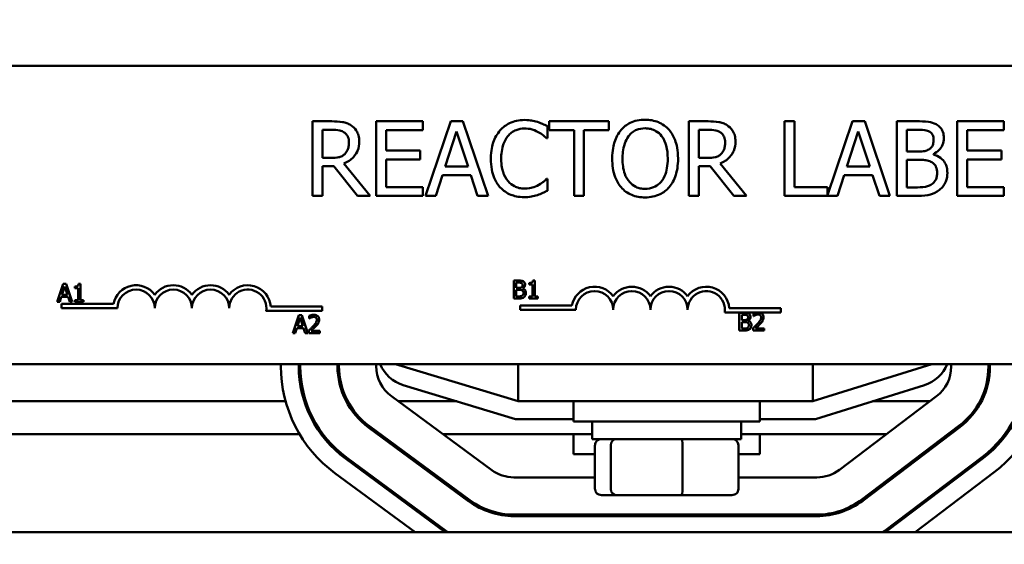
# Model space of a CAD drawing. Units: inches. Extents: x 2.2 to 96.8, y 1.1 to 75.4.
# Drawn here: x 42.1 to 44.2, y 46.5 to 47.6 of the extents above; entities that cross this region are included whole.
import ezdxf

# ---------------------------------------------------------------- set-up
doc = ezdxf.new("R2010")
doc.units = ezdxf.units.IN
doc.header["$LTSCALE"] = 4.5
doc.header["$MEASUREMENT"] = 0
doc.layers.add('Symbol (ANSI)', color=7, linetype='Continuous', lineweight=25)
doc.layers.add('Visible (ANSI)', color=7, linetype='Continuous', lineweight=50)
doc.styles.add('Note Text (ANSI)', font='tahoma.ttf')
doc.dimstyles.new('Default (ANSI)$7', dxfattribs={"dimscale": 4.5, "dimtxt": 0.12, "dimasz": 0.098425, "dimexe": 0.125, "dimexo": 0.0625, "dimgap": 0.031496, "dimtad": 0, "dimtih": 1, "dimtoh": 1, "dimrnd": 1e-08, "dimzin": 0, "dimdsep": 46, "dimtxsty": 'Note Text (ANSI)', "dimcen": 0.09, "dimdle": 0.393701, "dimclrd": 256, "dimclre": 256, "dimclrt": 256, "dimadec": 0, "dimazin": 1, "dimtfac": 1, "dimtofl": 0, "dimtmove": 0, "dimatfit": 3, "dimfxl": 1, "dimtolj": 1, "dimtzin": 4, "dimlwd": -1, "dimlwe": -1, "dimarcsym": 0})

msp = doc.modelspace()

# ---------------------------------------------------------------- linework, layer by layer
at = {"layer": 'Visible (ANSI)'}
for p, q in [((41.9611, 47.4998), (45.0597, 47.4998)), ((42.7275, 47.3804), (42.686, 47.3804)), ((42.686, 47.3804), (42.686, 47.2197)), ((42.9237, 47.3804), (42.8232, 47.3804)), ((42.8232, 47.3804), (42.8232, 47.2197)), ((42.9237, 47.3614), (42.9237, 47.3804)), ((42.984, 47.3804), (42.9299, 47.2197)), ((43.0103, 47.3804), (42.984, 47.3804)), ((43.0645, 47.2197), (43.0103, 47.3804)), ((43.3253, 47.3804), (43.1961, 47.3804)), ((43.1961, 47.3804), (43.1961, 47.3614)), ((43.3253, 47.3614), (43.3253, 47.3804)), ((43.5394, 47.3804), (43.498, 47.3804)), ((43.498, 47.3804), (43.498, 47.2197)), ((43.7255, 47.3804), (43.7041, 47.3804)), ((43.7041, 47.3804), (43.7041, 47.2197)), ((43.7255, 47.2387), (43.7255, 47.3804)), ((43.8509, 47.3804), (43.7972, 47.2212)), ((43.8772, 47.3804), (43.8509, 47.3804)), ((43.9314, 47.2197), (43.8772, 47.3804)), ((43.9892, 47.3804), (43.9466, 47.3804)), ((43.9466, 47.3804), (43.9466, 47.2197)), ((44.1774, 47.3804), (44.0769, 47.3804)), ((44.0769, 47.3804), (44.0769, 47.2197)), ((44.1774, 47.3614), (44.1774, 47.3804)), ((42.7074, 47.3015), (42.7074, 47.3619)), ((42.7074, 47.3619), (42.7286, 47.3619)), ((42.8445, 47.3174), (42.8445, 47.3614)), ((42.8445, 47.3614), (42.9237, 47.3614)), ((42.9719, 47.2829), (42.9967, 47.3585)), ((42.9967, 47.3585), (43.0215, 47.2829)), ((43.1925, 47.3439), (43.1925, 47.3697)), ((43.1961, 47.3614), (43.25, 47.3614)), ((43.25, 47.3614), (43.25, 47.2197)), ((43.2713, 47.2197), (43.2713, 47.3614)), ((43.2713, 47.3614), (43.3253, 47.3614)), ((43.5193, 47.3619), (43.5405, 47.3619)), ((43.5193, 47.3015), (43.5193, 47.3619)), ((43.8388, 47.2829), (43.8635, 47.3585)), ((43.8635, 47.3585), (43.8884, 47.2829)), ((43.968, 47.3152), (43.968, 47.3622)), ((43.968, 47.3622), (43.9884, 47.3622)), ((44.0982, 47.3174), (44.0982, 47.3614)), ((44.0982, 47.3614), (44.1774, 47.3614)), ((43.1909, 47.3439), (43.1925, 47.3439)), ((42.9184, 47.3174), (42.8445, 47.3174)), ((42.9184, 47.2984), (42.9184, 47.3174)), ((43.9922, 47.3152), (43.968, 47.3152)), ((44.1721, 47.3174), (44.0982, 47.3174)), ((44.1721, 47.2984), (44.1721, 47.3174)), ((42.7262, 47.3015), (42.7074, 47.3015)), ((42.8445, 47.2387), (42.8445, 47.2984)), ((42.8445, 47.2984), (42.9184, 47.2984)), ((43.5381, 47.3015), (43.5193, 47.3015)), ((43.968, 47.2379), (43.968, 47.2973)), ((43.968, 47.2973), (43.9922, 47.2973)), ((44.0255, 47.309), (44.0255, 47.3098)), ((44.0982, 47.2984), (44.1721, 47.2984)), ((44.0982, 47.2387), (44.0982, 47.2984)), ((42.7074, 47.2197), (42.7074, 47.2836)), ((42.7074, 47.2836), (42.7319, 47.2836)), ((42.7319, 47.2836), (42.7827, 47.2197)), ((42.8104, 47.2197), (42.7533, 47.2896)), ((43.0215, 47.2829), (42.9719, 47.2829)), ((43.5193, 47.2197), (43.5193, 47.2836)), ((43.5193, 47.2836), (43.5438, 47.2836)), ((43.5438, 47.2836), (43.5946, 47.2197)), ((43.6223, 47.2197), (43.5652, 47.2896)), ((43.8884, 47.2829), (43.8388, 47.2829)), ((42.9515, 47.2197), (42.9661, 47.2646)), ((42.9661, 47.2646), (43.0274, 47.2646)), ((43.0274, 47.2646), (43.042, 47.2197)), ((43.1925, 47.2562), (43.191, 47.2562)), ((43.1925, 47.2306), (43.1925, 47.2562)), ((43.8183, 47.2197), (43.8329, 47.2646)), ((43.8329, 47.2646), (43.8943, 47.2646)), ((43.8943, 47.2646), (43.9089, 47.2197)), ((42.9237, 47.2387), (42.8445, 47.2387)), ((42.9237, 47.2197), (42.9237, 47.2387)), ((43.7972, 47.2387), (43.7255, 47.2387)), ((43.7972, 47.2212), (43.7972, 47.2387)), ((43.9853, 47.2379), (43.968, 47.2379)), ((44.1774, 47.2387), (44.0982, 47.2387)), ((44.1774, 47.2197), (44.1774, 47.2387)), ((42.686, 47.2197), (42.7074, 47.2197)), ((42.7827, 47.2197), (42.8104, 47.2197)), ((42.8232, 47.2197), (42.9237, 47.2197)), ((42.9299, 47.2197), (42.9515, 47.2197)), ((43.042, 47.2197), (43.0645, 47.2197)), ((43.25, 47.2197), (43.2713, 47.2197)), ((43.498, 47.2197), (43.5193, 47.2197)), ((43.5946, 47.2197), (43.6223, 47.2197)), ((43.7041, 47.2197), (43.8183, 47.2197)), ((43.9089, 47.2197), (43.9314, 47.2197)), ((43.9466, 47.2197), (43.9927, 47.2197)), ((44.0769, 47.2197), (44.1774, 47.2197)), ((42.148, 47.0296), (42.135, 46.991)), ((42.1451, 47.0062), (42.1511, 47.0243)), ((42.1544, 47.0296), (42.148, 47.0296)), ((42.1511, 47.0243), (42.157, 47.0062)), ((42.1674, 46.991), (42.1544, 47.0296)), ((42.1729, 47.0243), (42.1729, 47.0208)), ((42.1729, 47.0208), (42.18, 47.0208)), ((42.18, 47.0208), (42.18, 46.9949)), ((42.1849, 47.0297), (42.1809, 47.0297)), ((42.1849, 46.9949), (42.1849, 47.0297)), ((43.1201, 47.037), (43.1201, 46.9984)), ((43.1303, 47.037), (43.1201, 47.037)), ((43.1252, 47.0213), (43.1252, 47.0326)), ((43.1252, 47.0326), (43.1301, 47.0326)), ((43.131, 47.0213), (43.1252, 47.0213)), ((43.139, 47.0198), (43.139, 47.02)), ((43.1533, 47.0317), (43.1533, 47.0282)), ((43.1533, 47.0282), (43.1603, 47.0282)), ((43.1603, 47.0282), (43.1603, 47.0023)), ((43.1653, 47.0371), (43.1613, 47.0371)), ((43.1653, 47.0023), (43.1653, 47.0371)), ((42.1402, 46.991), (42.1437, 47.0018)), ((42.1437, 47.0018), (42.1584, 47.0018)), ((42.157, 47.0062), (42.1451, 47.0062)), ((42.1584, 47.0018), (42.1619, 46.991)), ((43.1201, 46.9984), (43.1312, 46.9984)), ((43.1252, 47.0028), (43.1252, 47.017)), ((43.1252, 47.017), (43.131, 47.017)), ((43.1294, 47.0028), (43.1252, 47.0028)), ((43.1603, 47.0023), (43.1533, 47.0023)), ((43.1533, 47.0023), (43.1533, 46.9984)), ((43.1533, 46.9984), (43.1721, 46.9984)), ((43.1721, 47.0023), (43.1653, 47.0023)), ((43.1721, 46.9984), (43.1721, 47.0023)), ((42.135, 46.991), (42.1402, 46.991)), ((42.1444, 46.9774), (42.1444, 46.9869)), ((42.1444, 46.9869), (42.2564, 46.9869)), ((42.2649, 46.9774), (42.1444, 46.9774)), ((42.1619, 46.991), (42.1674, 46.991)), ((42.1729, 46.9949), (42.1729, 46.991)), ((42.18, 46.9949), (42.1729, 46.9949)), ((42.1729, 46.991), (42.1918, 46.991)), ((42.1918, 46.9949), (42.1849, 46.9949)), ((42.1918, 46.991), (42.1918, 46.9949)), ((42.5957, 46.9808), (42.7069, 46.9808)), ((42.7069, 46.9808), (42.7069, 46.9714)), ((43.1336, 46.9741), (43.1336, 46.9835)), ((43.1336, 46.9835), (43.2456, 46.9835)), ((43.5849, 46.9774), (43.6961, 46.9774)), ((43.6961, 46.9774), (43.6961, 46.968)), ((42.7069, 46.9714), (42.5859, 46.9714)), ((42.656, 46.9624), (42.643, 46.9238)), ((42.6531, 46.939), (42.6591, 46.9571)), ((42.6624, 46.9624), (42.656, 46.9624)), ((42.6591, 46.9571), (42.665, 46.939)), ((42.6754, 46.9238), (42.6624, 46.9624)), ((42.6787, 46.9609), (42.6787, 46.9554)), ((42.6787, 46.9554), (42.679, 46.9554)), ((43.2542, 46.9741), (43.1336, 46.9741)), ((43.6438, 46.968), (43.5751, 46.968)), ((43.6066, 46.9675), (43.6066, 46.929)), ((43.6169, 46.9675), (43.6066, 46.9675)), ((43.6118, 46.9519), (43.6118, 46.9632)), ((43.6118, 46.9632), (43.6167, 46.9632)), ((43.6376, 46.966), (43.6376, 46.9605)), ((43.6376, 46.9605), (43.6379, 46.9605)), ((43.651, 46.968), (43.6438, 46.968)), ((43.6961, 46.968), (43.651, 46.968)), ((42.6482, 46.9238), (42.6517, 46.9346)), ((42.6517, 46.9346), (42.6664, 46.9346)), ((42.665, 46.939), (42.6531, 46.939)), ((42.6664, 46.9346), (42.6699, 46.9238)), ((43.6176, 46.9519), (43.6118, 46.9519)), ((43.6118, 46.9334), (43.6118, 46.9476)), ((43.6118, 46.9476), (43.6176, 46.9476)), ((43.6159, 46.9334), (43.6118, 46.9334)), ((43.6256, 46.9504), (43.6256, 46.9506)), ((43.6368, 46.9344), (43.6368, 46.929)), ((43.6606, 46.9334), (43.6416, 46.9334)), ((43.6606, 46.929), (43.6606, 46.9334)), ((42.643, 46.9238), (42.6482, 46.9238)), ((42.6699, 46.9238), (42.6754, 46.9238)), ((42.6779, 46.9293), (42.6779, 46.9238)), ((42.6779, 46.9238), (42.7017, 46.9238)), ((42.7017, 46.9283), (42.6828, 46.9283)), ((42.7017, 46.9238), (42.7017, 46.9283)), ((43.6066, 46.929), (43.6177, 46.929)), ((43.6368, 46.929), (43.6606, 46.929)), ((45.0597, 46.8569), (41.9611, 46.8569)), ((42.6175, 46.8524), (42.6175, 46.8569)), ((42.6561, 46.8569), (42.6561, 46.8524)), ((42.6593, 46.8524), (42.6593, 46.8569)), ((42.7397, 46.8569), (42.7397, 46.8524)), ((42.7429, 46.8524), (42.7429, 46.8569)), ((42.8232, 46.8569), (42.8232, 46.8524)), ((42.865, 46.8569), (43.1298, 46.7766)), ((43.1298, 46.8569), (43.1298, 46.7766)), ((43.765, 46.7766), (44.0222, 46.8569)), ((43.765, 46.8569), (43.765, 46.7766)), ((44.0639, 46.8516), (44.0639, 46.8569)), ((44.1443, 46.8569), (44.1443, 46.8516)), ((44.1475, 46.8516), (44.1475, 46.8569)), ((43.1241, 46.738), (42.8812, 46.8117)), ((44.0066, 46.8116), (43.7709, 46.738)), ((42.856, 46.7876), (43.0727, 46.6282)), ((43.8226, 46.6289), (44.0321, 46.7876)), ((42.6277, 46.7766), (41.9518, 46.7766)), ((42.6714, 46.7766), (42.668, 46.7766)), ((42.7619, 46.7766), (42.7582, 46.7766)), ((42.997, 46.7766), (42.871, 46.7766)), ((43.1298, 46.7766), (43.765, 46.7766)), ((43.2491, 46.7766), (43.2491, 46.7332)), ((43.6509, 46.7766), (43.6509, 46.7332)), ((44.0175, 46.7766), (43.8943, 46.7766)), ((44.1293, 46.7766), (44.1257, 46.7766)), ((42.8065, 46.7203), (43.0232, 46.5609)), ((43.0251, 46.5635), (42.8084, 46.7229)), ((43.2491, 46.738), (43.1241, 46.738)), ((43.6509, 46.7332), (43.2491, 46.7332)), ((43.2893, 46.6952), (43.2893, 46.7332)), ((43.6107, 46.6952), (43.6107, 46.7332)), ((43.7709, 46.738), (43.6509, 46.738)), ((44.0806, 46.7235), (43.8711, 46.5649)), ((43.873, 46.5623), (44.0825, 46.721)), ((42.6579, 46.7058), (41.9219, 46.7058)), ((42.7081, 46.7058), (42.7041, 46.7058)), ((42.8315, 46.7058), (42.8261, 46.7058)), ((43.2893, 46.7058), (42.9672, 46.7058)), ((43.2491, 46.7058), (43.2491, 46.6624)), ((43.9242, 46.7058), (43.6107, 46.7058)), ((43.6509, 46.7058), (43.6509, 46.6624)), ((44.0626, 46.7058), (44.0573, 46.7058)), ((43.2893, 46.6952), (43.6107, 46.6952)), ((43.2952, 46.5872), (43.2952, 46.6824)), ((43.3296, 46.5872), (43.3296, 46.6824)), ((43.4844, 46.5872), (43.4844, 46.6824)), ((43.6048, 46.5872), (43.6048, 46.6824)), ((43.2952, 46.6624), (43.2491, 46.6624)), ((43.6509, 46.6624), (43.6048, 46.6624)), ((44.1311, 46.6569), (43.9216, 46.4982)), ((42.757, 46.653), (42.9722, 46.4947)), ((42.9756, 46.4962), (42.7589, 46.6556)), ((43.9235, 46.4957), (44.133, 46.6543)), ((42.9071, 46.4947), (42.7341, 46.6219)), ((44.1563, 46.6236), (43.986, 46.4947)), ((43.1203, 46.6126), (43.2952, 46.6126)), ((43.6048, 46.6126), (43.7741, 46.6126)), ((43.3094, 46.5744), (43.3406, 46.5744)), ((43.3406, 46.5744), (43.4812, 46.5744)), ((43.4812, 46.5744), (43.5907, 46.5744)), ((43.7741, 46.5323), (43.1203, 46.5323)), ((43.1203, 46.5291), (43.7741, 46.5291)), ((43.2952, 46.5291), (43.2952, 46.5323)), ((43.3296, 46.5291), (43.3296, 46.5323)), ((43.4844, 46.5291), (43.4844, 46.5323)), ((43.6048, 46.5291), (43.6048, 46.5323)), ((46.3429, 46.4947), (40.5572, 46.4947))]:
    msp.add_line(p, q, dxfattribs=at)
for centre, radius, start, end in [((42.3051, 46.9774), 0.0496, 35.9425, 169.0242), ((42.3051, 46.9774), 0.0402, 0, 180), ((42.3854, 46.9774), 0.0496, 35.9425, 144.0575), ((42.3854, 46.9774), 0.0402, 0, 180), ((42.4658, 46.9774), 0.0496, 35.9425, 144.0575), ((42.4658, 46.9774), 0.0402, 0, 180), ((42.5461, 46.9774), 0.0496, 3.8949, 144.0575), ((42.5461, 46.9774), 0.0402, 351.2996, 180), ((43.2943, 46.9741), 0.0496, 35.9425, 169.0242), ((43.3747, 46.9741), 0.0496, 35.9425, 144.0575), ((43.455, 46.9741), 0.0496, 35.9425, 144.0575), ((43.5354, 46.9741), 0.0496, 3.8949, 144.0575), ((43.2943, 46.9741), 0.0402, 0, 180), ((43.3747, 46.9741), 0.0402, 0, 180), ((43.455, 46.9741), 0.0402, 0, 180), ((43.5354, 46.9741), 0.0402, 351.2996, 180), ((42.9036, 46.8524), 0.2861, 180, 233.6697), ((42.9036, 46.8524), 0.2475, 180, 233.6697), ((42.9036, 46.8524), 0.2443, 180, 233.6697), ((42.9036, 46.8524), 0.1639, 180, 233.6697), ((42.9036, 46.8524), 0.1607, 180, 233.6697), ((42.9036, 46.8524), 0.0804, 180, 233.6697), ((42.9036, 46.8855), 0.0771, 201.7642, 253.1195), ((43.9836, 46.8853), 0.0771, 287.354, 338.4326), ((43.9836, 46.8516), 0.0804, 307.1365, 0), ((43.9836, 46.8516), 0.1607, 307.1365, 0), ((43.9836, 46.8516), 0.1639, 307.1365, 0), ((43.9836, 46.8516), 0.2443, 307.1365, 0), ((43.9836, 46.8516), 0.2475, 307.1365, 0), ((43.9836, 46.8516), 0.2861, 307.1365, 0), ((43.1203, 46.693), 0.0804, 233.6697, 270), ((43.7741, 46.693), 0.0804, 270, 307.1365), ((43.1203, 46.693), 0.1639, 233.6697, 270), ((43.1203, 46.693), 0.1607, 233.6697, 270), ((43.7741, 46.693), 0.1607, 270, 307.1365), ((43.7741, 46.693), 0.1639, 270, 307.1365), ((43.1203, 46.693), 0.2443, 233.6697, 234.2763), ((43.7741, 46.693), 0.2443, 305.7237, 307.1365), ((43.7741, 46.693), 0.2475, 306.7457, 307.1365)]:
    msp.add_arc(centre, radius, start, end, dxfattribs=at)
for centre, major_axis, ratio, start_param, end_param in [((43.3094, 46.6824), (0.0141, 0), 0.90953, 1.570796, 3.141593), ((43.3406, 46.6824), (0, 0.0129), 0.855309, 0, 1.570796), ((43.4812, 46.6824), (0, 0.0129), 0.244161, 4.712389, 6.283185), ((43.5907, 46.6824), (-0.0141, 0), 0.90953, 3.141593, 4.712389), ((43.3094, 46.5872), (0.0141, 0), 0.90953, 3.141593, 4.712389), ((43.3406, 46.5872), (0, -0.0129), 0.855309, 4.712389, 6.283185), ((43.4812, 46.5872), (0, -0.0129), 0.244161, 0, 1.570796), ((43.5907, 46.5872), (-0.0141, 0), 0.90953, 1.570796, 3.141593)]:
    msp.add_ellipse(centre, major_axis=major_axis, ratio=ratio, start_param=start_param, end_param=end_param, dxfattribs=at)
for points, knots in [([(42.7684, 47.3719), (42.7656, 47.3737), (42.7627, 47.3752), (42.7567, 47.3776), (42.7537, 47.3784), (42.743, 47.3801), (42.7352, 47.3804), (42.7275, 47.3804)], [-0.1677598, -0.1677598, -0.1677598, -0.1677598, -0.1290227, -0.1290227, -0.0915306, -0.0915306, 0, 0, 0, 0]), ([(43.1429, 47.3833), (43.1373, 47.3833), (43.1316, 47.3828), (43.1209, 47.3805), (43.1159, 47.3788), (43.1033, 47.3728), (43.0965, 47.3676), (43.0907, 47.3611)], [-0.23334, -0.23334, -0.23334, -0.23334, -0.1660631, -0.1660631, -0.1028925, -0.1028925, 0, 0, 0, 0]), ([(43.1712, 47.3791), (43.1669, 47.3804), (43.1625, 47.3814), (43.1559, 47.3825), (43.1506, 47.3833), (43.1429, 47.3833)], [-0.270358, -0.270358, -0.270358, -0.270358, -0.0913811, -0.0913811, 0, 0, 0, 0]), ([(43.1925, 47.3697), (43.189, 47.3716), (43.1854, 47.3734), (43.1799, 47.3758), (43.1761, 47.3775), (43.1712, 47.3791)], [-0.1794687, -0.1794687, -0.1794687, -0.1794687, -0.0607087, -0.0607087, 0, 0, 0, 0]), ([(43.4034, 47.3838), (43.3976, 47.3838), (43.3919, 47.3833), (43.3809, 47.3809), (43.3758, 47.3792), (43.3636, 47.3732), (43.3571, 47.3682), (43.3517, 47.362)], [-0.2297757, -0.2297757, -0.2297757, -0.2297757, -0.161847, -0.161847, -0.0979811, -0.0979811, 0, 0, 0, 0]), ([(43.4552, 47.362), (43.4521, 47.3656), (43.4486, 47.3687), (43.4399, 47.3749), (43.4353, 47.3771), (43.4229, 47.3822), (43.4132, 47.3838), (43.4034, 47.3838)], [-0.1938257, -0.1938257, -0.1938257, -0.1938257, -0.1592284, -0.1592284, -0.1165822, -0.1165822, 0, 0, 0, 0]), ([(43.5803, 47.3719), (43.5775, 47.3737), (43.5746, 47.3752), (43.5686, 47.3776), (43.5656, 47.3784), (43.5549, 47.3801), (43.5471, 47.3804), (43.5394, 47.3804)], [-0.1677598, -0.1677598, -0.1677598, -0.1677598, -0.1290227, -0.1290227, -0.0915306, -0.0915306, 0, 0, 0, 0]), ([(44.0314, 47.3739), (44.0263, 47.3767), (44.0208, 47.3785), (44.0065, 47.3804), (43.9978, 47.3804), (43.9892, 47.3804)], [-0.1714445, -0.1714445, -0.1714445, -0.1714445, -0.101982, -0.101982, 0, 0, 0, 0]), ([(42.7286, 47.3619), (42.7322, 47.3619), (42.7389, 47.3618), (42.7479, 47.3597), (42.7512, 47.3584), (42.7542, 47.3564)], [-0.1096682, -0.1096682, -0.1096682, -0.1096682, -0.0421512, -0.0421512, 0, 0, 0, 0]), ([(42.7866, 47.3368), (42.7866, 47.3413), (42.7861, 47.3458), (42.7841, 47.3532), (42.7827, 47.3568), (42.7768, 47.3653), (42.773, 47.369), (42.7684, 47.3719)], [-0.2014197, -0.2014197, -0.2014197, -0.2014197, -0.1216699, -0.1216699, -0.0648422, -0.0648422, 0, 0, 0, 0]), ([(43.0907, 47.3611), (43.084, 47.3535), (43.0791, 47.3447), (43.0738, 47.3292), (43.0706, 47.3181), (43.0706, 47.2999)], [-0.5727352, -0.5727352, -0.5727352, -0.5727352, -0.2159414, -0.2159414, 0, 0, 0, 0]), ([(43.1072, 47.3485), (43.1097, 47.3513), (43.1124, 47.3539), (43.1183, 47.3583), (43.1215, 47.3601), (43.1306, 47.3639), (43.1366, 47.365), (43.1428, 47.365)], [-0.1607012, -0.1607012, -0.1607012, -0.1607012, -0.1167143, -0.1167143, -0.0736279, -0.0736279, 0, 0, 0, 0]), ([(43.1428, 47.365), (43.1483, 47.365), (43.1541, 47.3645), (43.162, 47.3621), (43.167, 47.3605), (43.1727, 47.3573)], [-0.2383759, -0.2383759, -0.2383759, -0.2383759, -0.0777001, -0.0777001, 0, 0, 0, 0]), ([(43.1727, 47.3573), (43.1765, 47.3553), (43.1803, 47.3529), (43.186, 47.3482), (43.1885, 47.3461), (43.1909, 47.3439)], [-0.08851483, -0.08851483, -0.08851483, -0.08851483, -0.03795404, -0.03795404, 0, 0, 0, 0]), ([(43.3517, 47.362), (43.3452, 47.3542), (43.3406, 47.3453), (43.3355, 47.3296), (43.3324, 47.3183), (43.3324, 47.3)], [-0.5669914, -0.5669914, -0.5669914, -0.5669914, -0.2162681, -0.2162681, 0, 0, 0, 0]), ([(43.3678, 47.3486), (43.3701, 47.3516), (43.3727, 47.3543), (43.379, 47.3593), (43.3822, 47.3609), (43.3907, 47.3644), (43.3971, 47.3653), (43.4035, 47.3653)], [-0.137988, -0.137988, -0.137988, -0.137988, -0.1090307, -0.1090307, -0.076096, -0.076096, 0, 0, 0, 0]), ([(43.4035, 47.3653), (43.4077, 47.3653), (43.4119, 47.3649), (43.4198, 47.3629), (43.4234, 47.3615), (43.4317, 47.3567), (43.4357, 47.353), (43.4391, 47.3486)], [-0.1623056, -0.1623056, -0.1623056, -0.1623056, -0.1125339, -0.1125339, -0.0659705, -0.0659705, 0, 0, 0, 0]), ([(43.4745, 47.3), (43.4745, 47.3182), (43.4714, 47.3308), (43.465, 47.3478), (43.4609, 47.3554), (43.4552, 47.362)], [-0.2156543, -0.2156543, -0.2156543, -0.2156543, -0.1027425, -0.1027425, 0, 0, 0, 0]), ([(43.5405, 47.3619), (43.5441, 47.3619), (43.5508, 47.3618), (43.5598, 47.3597), (43.5631, 47.3584), (43.5661, 47.3564)], [-0.1096682, -0.1096682, -0.1096682, -0.1096682, -0.0421512, -0.0421512, 0, 0, 0, 0]), ([(43.5985, 47.3368), (43.5985, 47.3413), (43.598, 47.3458), (43.596, 47.3532), (43.5946, 47.3568), (43.5888, 47.3653), (43.5849, 47.369), (43.5803, 47.3719)], [-0.2014197, -0.2014197, -0.2014197, -0.2014197, -0.1216699, -0.1216699, -0.0648422, -0.0648422, 0, 0, 0, 0]), ([(43.9884, 47.3622), (43.9946, 47.3622), (44.0008, 47.3622), (44.0107, 47.3609), (44.0143, 47.3598), (44.0176, 47.358)], [-0.1181889, -0.1181889, -0.1181889, -0.1181889, -0.0452274, -0.0452274, 0, 0, 0, 0]), ([(44.0176, 47.358), (44.0191, 47.3571), (44.0204, 47.3561), (44.0229, 47.3533), (44.0236, 47.3518), (44.0254, 47.3476), (44.0258, 47.3444), (44.0258, 47.3412)], [-0.06713504, -0.06713504, -0.06713504, -0.06713504, -0.05372874, -0.05372874, -0.0380452, -0.0380452, 0, 0, 0, 0]), ([(44.0481, 47.3442), (44.0481, 47.3487), (44.0475, 47.3532), (44.0444, 47.3621), (44.0423, 47.3649), (44.0384, 47.3695), (44.0351, 47.372), (44.0314, 47.3739)], [-0.09263001, -0.09263001, -0.09263001, -0.09263001, -0.07150701, -0.07150701, -0.04871217, -0.04871217, 0, 0, 0, 0]), ([(42.7533, 47.2896), (42.7572, 47.2911), (42.761, 47.2929), (42.768, 47.2974), (42.7711, 47.2999), (42.7793, 47.3086), (42.7819, 47.314), (42.7856, 47.3231), (42.7866, 47.3299), (42.7866, 47.3368)], [-0.1541803, -0.1541803, -0.1541803, -0.1541803, -0.1350939, -0.1350939, -0.1169397, -0.1169397, -0.0811847, -0.0811847, 0, 0, 0, 0]), ([(42.7542, 47.3564), (42.756, 47.3552), (42.7576, 47.3538), (42.7606, 47.3502), (42.7616, 47.3483), (42.7637, 47.343), (42.7643, 47.339), (42.7643, 47.3351)], [-0.08503315, -0.08503315, -0.08503315, -0.08503315, -0.06740103, -0.06740103, -0.04703786, -0.04703786, 0, 0, 0, 0]), ([(43.0929, 47.2999), (43.0929, 47.3095), (43.094, 47.3209), (43.1003, 47.3379), (43.1032, 47.3436), (43.1072, 47.3485)], [-0.2157825, -0.2157825, -0.2157825, -0.2157825, -0.0750046, -0.0750046, 0, 0, 0, 0]), ([(43.3547, 47.3), (43.3547, 47.3084), (43.3554, 47.3206), (43.3613, 47.3381), (43.3641, 47.3438), (43.3678, 47.3486)], [-0.2198636, -0.2198636, -0.2198636, -0.2198636, -0.0730182, -0.0730182, 0, 0, 0, 0]), ([(43.4391, 47.3486), (43.4448, 47.3413), (43.4475, 47.3329), (43.4513, 47.3192), (43.4522, 47.3095), (43.4522, 47.3)], [-0.1691984, -0.1691984, -0.1691984, -0.1691984, -0.111549, -0.111549, 0, 0, 0, 0]), ([(43.5652, 47.2896), (43.5691, 47.2911), (43.5729, 47.2929), (43.5799, 47.2974), (43.583, 47.2999), (43.5912, 47.3086), (43.5938, 47.314), (43.5975, 47.3231), (43.5985, 47.3299), (43.5985, 47.3368)], [-0.1541803, -0.1541803, -0.1541803, -0.1541803, -0.1350939, -0.1350939, -0.1169397, -0.1169397, -0.0811847, -0.0811847, 0, 0, 0, 0]), ([(43.5661, 47.3564), (43.5679, 47.3552), (43.5695, 47.3538), (43.5725, 47.3502), (43.5735, 47.3483), (43.5756, 47.343), (43.5762, 47.339), (43.5762, 47.3351)], [-0.08503315, -0.08503315, -0.08503315, -0.08503315, -0.06740103, -0.06740103, -0.04703786, -0.04703786, 0, 0, 0, 0]), ([(44.0258, 47.3412), (44.0258, 47.3379), (44.0255, 47.3344), (44.0239, 47.3283), (44.0229, 47.3265), (44.0206, 47.3233), (44.0188, 47.3218), (44.0168, 47.3205)], [-0.0672613, -0.0672613, -0.0672613, -0.0672613, -0.04649044, -0.04649044, -0.02829868, -0.02829868, 0, 0, 0, 0]), ([(44.0255, 47.3098), (44.0301, 47.312), (44.0343, 47.3149), (44.0403, 47.3212), (44.0432, 47.3249), (44.0472, 47.3345), (44.0481, 47.3393), (44.0481, 47.3442)], [-0.214654, -0.214654, -0.214654, -0.214654, -0.1227313, -0.1227313, -0.058466, -0.058466, 0, 0, 0, 0]), ([(42.7643, 47.3351), (42.7643, 47.3321), (42.7641, 47.329), (42.763, 47.3231), (42.7622, 47.3206), (42.7598, 47.3151), (42.7578, 47.3123), (42.7552, 47.3098)], [-0.09760014, -0.09760014, -0.09760014, -0.09760014, -0.07012214, -0.07012214, -0.04247941, -0.04247941, 0, 0, 0, 0]), ([(43.5762, 47.3351), (43.5762, 47.3321), (43.576, 47.329), (43.5749, 47.3231), (43.5741, 47.3206), (43.5717, 47.3151), (43.5697, 47.3123), (43.5671, 47.3098)], [-0.09760014, -0.09760014, -0.09760014, -0.09760014, -0.07012214, -0.07012214, -0.04247941, -0.04247941, 0, 0, 0, 0]), ([(44.0168, 47.3205), (44.0125, 47.3177), (44.0092, 47.3167), (44.0035, 47.3154), (43.9982, 47.3152), (43.9922, 47.3152)], [-0.1175554, -0.1175554, -0.1175554, -0.1175554, -0.0713546, -0.0713546, 0, 0, 0, 0]), ([(42.7552, 47.3098), (42.7535, 47.3081), (42.7516, 47.3067), (42.7465, 47.304), (42.7439, 47.3033), (42.7374, 47.3019), (42.7317, 47.3015), (42.7262, 47.3015)], [-0.08808645, -0.08808645, -0.08808645, -0.08808645, -0.07878701, -0.07878701, -0.06541676, -0.06541676, 0, 0, 0, 0]), ([(43.0706, 47.2999), (43.0706, 47.2826), (43.0735, 47.2693), (43.0811, 47.2509), (43.0853, 47.2439), (43.0908, 47.2379)], [-0.2355804, -0.2355804, -0.2355804, -0.2355804, -0.0970857, -0.0970857, 0, 0, 0, 0]), ([(43.1078, 47.2513), (43.1028, 47.2572), (43.0993, 47.2642), (43.0955, 47.2756), (43.0929, 47.2845), (43.0929, 47.2999)], [-0.5007176, -0.5007176, -0.5007176, -0.5007176, -0.1823961, -0.1823961, 0, 0, 0, 0]), ([(43.3324, 47.3), (43.3324, 47.2863), (43.3342, 47.2725), (43.342, 47.2519), (43.3461, 47.2445), (43.3516, 47.2382)], [-0.2619603, -0.2619603, -0.2619603, -0.2619603, -0.0995786, -0.0995786, 0, 0, 0, 0]), ([(43.4035, 47.2348), (43.4, 47.2348), (43.3965, 47.2351), (43.3898, 47.2365), (43.3866, 47.2375), (43.3785, 47.2414), (43.374, 47.2448), (43.365, 47.2547), (43.3618, 47.2609), (43.3559, 47.2774), (43.3547, 47.289), (43.3547, 47.3)], [-0.3323175, -0.3323175, -0.3323175, -0.3323175, -0.2970307, -0.2970307, -0.2638387, -0.2638387, -0.2069974, -0.2069974, -0.1305235, -0.1305235, 0, 0, 0, 0]), ([(43.4522, 47.3), (43.4522, 47.2931), (43.4518, 47.2861), (43.4495, 47.2735), (43.4479, 47.2677), (43.442, 47.2546), (43.4379, 47.2499), (43.431, 47.2432), (43.4266, 47.2402), (43.4159, 47.2358), (43.4097, 47.2348), (43.4035, 47.2348)], [-0.2634427, -0.2634427, -0.2634427, -0.2634427, -0.222649, -0.222649, -0.1878042, -0.1878042, -0.1377839, -0.1377839, -0.0737042, -0.0737042, 0, 0, 0, 0]), ([(43.4552, 47.2382), (43.4585, 47.2418), (43.4612, 47.2459), (43.466, 47.2548), (43.468, 47.2597), (43.4722, 47.273), (43.4745, 47.2845), (43.4745, 47.3)], [-0.3991838, -0.3991838, -0.3991838, -0.3991838, -0.295861, -0.295861, -0.1843802, -0.1843802, 0, 0, 0, 0]), ([(43.5671, 47.3098), (43.5654, 47.3081), (43.5636, 47.3067), (43.5585, 47.304), (43.5558, 47.3033), (43.5493, 47.3019), (43.5436, 47.3015), (43.5381, 47.3015)], [-0.08808645, -0.08808645, -0.08808645, -0.08808645, -0.07878701, -0.07878701, -0.06541676, -0.06541676, 0, 0, 0, 0]), ([(43.9922, 47.2973), (44.0026, 47.2973), (44.0072, 47.2968), (44.0131, 47.296), (44.0169, 47.2949), (44.0203, 47.2931)], [-0.07155285, -0.07155285, -0.07155285, -0.07155285, -0.04637894, -0.04637894, 0, 0, 0, 0]), ([(44.0556, 47.269), (44.0556, 47.273), (44.0552, 47.2769), (44.0535, 47.2843), (44.0522, 47.2877), (44.0482, 47.2946), (44.0451, 47.2984), (44.0363, 47.3052), (44.0311, 47.3075), (44.0255, 47.309)], [-0.2420841, -0.2420841, -0.2420841, -0.2420841, -0.18458, -0.18458, -0.1316331, -0.1316331, -0.0681717, -0.0681717, 0, 0, 0, 0]), ([(44.0203, 47.2931), (44.0228, 47.2918), (44.0252, 47.2902), (44.0294, 47.286), (44.0305, 47.2839), (44.0328, 47.2783), (44.0334, 47.2732), (44.0334, 47.2681)], [-0.09705092, -0.09705092, -0.09705092, -0.09705092, -0.08023623, -0.08023623, -0.06035565, -0.06035565, 0, 0, 0, 0]), ([(43.1428, 47.2353), (43.1391, 47.2353), (43.1355, 47.2357), (43.1277, 47.2375), (43.1242, 47.239), (43.1163, 47.243), (43.1117, 47.2468), (43.1078, 47.2513)], [-0.1349581, -0.1349581, -0.1349581, -0.1349581, -0.1056508, -0.1056508, -0.0713614, -0.0713614, 0, 0, 0, 0]), ([(43.191, 47.2562), (43.189, 47.2541), (43.1863, 47.2519), (43.1829, 47.2492), (43.1797, 47.2466), (43.1739, 47.2433)], [-0.2189742, -0.2189742, -0.2189742, -0.2189742, -0.0785707, -0.0785707, 0, 0, 0, 0]), ([(44.0334, 47.2681), (44.0334, 47.2652), (44.0331, 47.2623), (44.0318, 47.2567), (44.0308, 47.2546), (44.0276, 47.2496), (44.0249, 47.2469), (44.0218, 47.2447)], [-0.09609737, -0.09609737, -0.09609737, -0.09609737, -0.07032406, -0.07032406, -0.04489809, -0.04489809, 0, 0, 0, 0]), ([(44.039, 47.2327), (44.0419, 47.235), (44.0444, 47.2376), (44.0486, 47.2432), (44.0507, 47.2467), (44.0547, 47.2564), (44.0556, 47.2627), (44.0556, 47.269)], [-0.1800228, -0.1800228, -0.1800228, -0.1800228, -0.1248077, -0.1248077, -0.0752891, -0.0752891, 0, 0, 0, 0]), ([(43.0908, 47.2379), (43.094, 47.2345), (43.0975, 47.2314), (43.1052, 47.226), (43.1093, 47.2238), (43.1204, 47.2194), (43.1298, 47.2168), (43.1425, 47.2168)], [-0.3453931, -0.3453931, -0.3453931, -0.3453931, -0.2478358, -0.2478358, -0.150467, -0.150467, 0, 0, 0, 0]), ([(43.1739, 47.2433), (43.1695, 47.2408), (43.1647, 47.239), (43.1575, 47.2369), (43.1517, 47.2353), (43.1428, 47.2353)], [-0.3154135, -0.3154135, -0.3154135, -0.3154135, -0.1053581, -0.1053581, 0, 0, 0, 0]), ([(43.1712, 47.2215), (43.175, 47.2227), (43.179, 47.2241), (43.1858, 47.2275), (43.1892, 47.2291), (43.1925, 47.2306)], [-0.09074081, -0.09074081, -0.09074081, -0.09074081, -0.04384946, -0.04384946, 0, 0, 0, 0]), ([(43.3516, 47.2382), (43.3547, 47.2346), (43.3582, 47.2314), (43.3658, 47.2259), (43.3699, 47.2236), (43.3837, 47.2178), (43.3935, 47.2163), (43.4034, 47.2163)], [-0.2374481, -0.2374481, -0.2374481, -0.2374481, -0.1763109, -0.1763109, -0.117793, -0.117793, 0, 0, 0, 0]), ([(43.4034, 47.2163), (43.4091, 47.2163), (43.4148, 47.2168), (43.4257, 47.2191), (43.4309, 47.2209), (43.4433, 47.2269), (43.4497, 47.2319), (43.4552, 47.2382)], [-0.2310923, -0.2310923, -0.2310923, -0.2310923, -0.1627208, -0.1627208, -0.0988125, -0.0988125, 0, 0, 0, 0]), ([(44.0218, 47.2447), (44.0197, 47.2433), (44.0174, 47.2421), (44.0117, 47.24), (44.0088, 47.2394), (44.0011, 47.2382), (43.9929, 47.2379), (43.9853, 47.2379)], [-0.1236077, -0.1236077, -0.1236077, -0.1236077, -0.1097926, -0.1097926, -0.0901693, -0.0901693, 0, 0, 0, 0]), ([(43.9927, 47.2197), (44.0021, 47.2197), (44.0116, 47.2204), (44.0247, 47.2242), (44.0315, 47.2269), (44.039, 47.2327)], [-0.2818063, -0.2818063, -0.2818063, -0.2818063, -0.1121049, -0.1121049, 0, 0, 0, 0]), ([(43.1425, 47.2168), (43.1479, 47.2168), (43.1536, 47.2171), (43.1626, 47.2189), (43.1669, 47.2201), (43.1712, 47.2215)], [-0.1087261, -0.1087261, -0.1087261, -0.1087261, -0.0533013, -0.0533013, 0, 0, 0, 0]), ([(42.1809, 47.0297), (42.1809, 47.0292), (42.1808, 47.0286), (42.1805, 47.0277), (42.1804, 47.0273), (42.1799, 47.0265), (42.1796, 47.0261), (42.179, 47.0256), (42.1786, 47.0252), (42.1763, 47.0245), (42.1746, 47.0243), (42.1729, 47.0243)], [-0.1005438, -0.1005438, -0.1005438, -0.1005438, -0.0762723, -0.0762723, -0.0553229, -0.0553229, -0.032618, -0.032618, -0.0195337, -0.0195337, 0, 0, 0, 0]), ([(43.1301, 47.0326), (43.1316, 47.0326), (43.1331, 47.0326), (43.1355, 47.0323), (43.1363, 47.032), (43.1371, 47.0316)], [-0.02836535, -0.02836535, -0.02836535, -0.02836535, -0.01085458, -0.01085458, 0, 0, 0, 0]), ([(43.1404, 47.0354), (43.1387, 47.0364), (43.1372, 47.0366), (43.1348, 47.0369), (43.1324, 47.037), (43.1303, 47.037)], [-0.03480564, -0.03480564, -0.03480564, -0.03480564, -0.02475505, -0.02475505, 0, 0, 0, 0]), ([(43.1369, 47.0226), (43.1362, 47.0221), (43.1354, 47.0217), (43.1337, 47.0214), (43.1324, 47.0213), (43.131, 47.0213)], [-0.03264374, -0.03264374, -0.03264374, -0.03264374, -0.01655002, -0.01655002, 0, 0, 0, 0]), ([(43.1391, 47.0275), (43.1391, 47.0268), (43.139, 47.0259), (43.1386, 47.0245), (43.1384, 47.024), (43.1378, 47.0233), (43.1374, 47.0229), (43.1369, 47.0226)], [-0.01614271, -0.01614271, -0.01614271, -0.01614271, -0.01115771, -0.01115771, -0.00679168, -0.00679168, 0, 0, 0, 0]), ([(43.1371, 47.0316), (43.1375, 47.0314), (43.1378, 47.0311), (43.1384, 47.0305), (43.1386, 47.0301), (43.139, 47.0291), (43.1391, 47.0283), (43.1391, 47.0275)], [-0.01611241, -0.01611241, -0.01611241, -0.01611241, -0.0128949, -0.0128949, -0.00913085, -0.00913085, 0, 0, 0, 0]), ([(43.139, 47.02), (43.1401, 47.0205), (43.1411, 47.0212), (43.1426, 47.0227), (43.1433, 47.0236), (43.1442, 47.0259), (43.1444, 47.0271), (43.1444, 47.0283)], [-0.05151697, -0.05151697, -0.05151697, -0.05151697, -0.02945551, -0.02945551, -0.01403183, -0.01403183, 0, 0, 0, 0]), ([(43.1463, 47.0102), (43.1463, 47.0112), (43.1462, 47.0121), (43.1457, 47.0139), (43.1454, 47.0147), (43.1445, 47.0164), (43.1437, 47.0173), (43.1416, 47.0189), (43.1404, 47.0195), (43.139, 47.0198)], [-0.05810018, -0.05810018, -0.05810018, -0.05810018, -0.04429921, -0.04429921, -0.03159195, -0.03159195, -0.01636121, -0.01636121, 0, 0, 0, 0]), ([(43.1444, 47.0283), (43.1444, 47.0294), (43.1443, 47.0304), (43.1436, 47.0326), (43.143, 47.0332), (43.1421, 47.0344), (43.1413, 47.0349), (43.1404, 47.0354)], [-0.0222312, -0.0222312, -0.0222312, -0.0222312, -0.01716168, -0.01716168, -0.01169092, -0.01169092, 0, 0, 0, 0]), ([(43.1613, 47.0371), (43.1612, 47.0366), (43.1611, 47.036), (43.1609, 47.0351), (43.1607, 47.0347), (43.1603, 47.0338), (43.16, 47.0335), (43.1594, 47.033), (43.1589, 47.0326), (43.1566, 47.0319), (43.1549, 47.0317), (43.1533, 47.0317)], [-0.1005438, -0.1005438, -0.1005438, -0.1005438, -0.0762723, -0.0762723, -0.0553229, -0.0553229, -0.032618, -0.032618, -0.0195337, -0.0195337, 0, 0, 0, 0]), ([(43.1381, 47.0044), (43.1376, 47.0041), (43.1371, 47.0038), (43.1359, 47.0033), (43.1353, 47.0032), (43.134, 47.003), (43.1326, 47.0028), (43.1294, 47.0028)], [-0.1097402, -0.1097402, -0.1097402, -0.1097402, -0.0746497, -0.0746497, -0.0380627, -0.0380627, 0, 0, 0, 0]), ([(43.131, 47.017), (43.1324, 47.017), (43.134, 47.017), (43.1356, 47.0168), (43.1366, 47.0166), (43.1378, 47.016)], [-0.04986036, -0.04986036, -0.04986036, -0.04986036, -0.01514589, -0.01514589, 0, 0, 0, 0]), ([(43.1312, 46.9984), (43.1346, 46.9984), (43.1365, 46.9988), (43.1393, 46.9996), (43.1408, 47.0004), (43.1423, 47.0015)], [-0.03420663, -0.03420663, -0.03420663, -0.03420663, -0.02111028, -0.02111028, 0, 0, 0, 0]), ([(43.1378, 47.016), (43.1384, 47.0157), (43.1389, 47.0153), (43.14, 47.0143), (43.1402, 47.0138), (43.1408, 47.0124), (43.1409, 47.0112), (43.1409, 47.01)], [-0.02329222, -0.02329222, -0.02329222, -0.02329222, -0.0192567, -0.0192567, -0.01448536, -0.01448536, 0, 0, 0, 0]), ([(43.1409, 47.01), (43.1409, 47.0093), (43.1409, 47.0086), (43.1405, 47.0073), (43.1403, 47.0068), (43.1395, 47.0056), (43.1389, 47.0049), (43.1381, 47.0044)], [-0.02306337, -0.02306337, -0.02306337, -0.02306337, -0.01687777, -0.01687777, -0.01077554, -0.01077554, 0, 0, 0, 0]), ([(43.1423, 47.0015), (43.1429, 47.0021), (43.1436, 47.0027), (43.1446, 47.004), (43.1451, 47.0049), (43.146, 47.0072), (43.1463, 47.0087), (43.1463, 47.0102)], [-0.04320546, -0.04320546, -0.04320546, -0.04320546, -0.02995386, -0.02995386, -0.01806939, -0.01806939, 0, 0, 0, 0]), ([(42.6886, 46.9632), (42.6861, 46.9632), (42.684, 46.9627), (42.6816, 46.962), (42.68, 46.9615), (42.6787, 46.9609)], [-0.02537479, -0.02537479, -0.02537479, -0.02537479, -0.01636059, -0.01636059, 0, 0, 0, 0]), ([(42.679, 46.9554), (42.6795, 46.9558), (42.6801, 46.9561), (42.6813, 46.9569), (42.682, 46.9572), (42.6828, 46.9575)], [-0.01709269, -0.01709269, -0.01709269, -0.01709269, -0.00936796, -0.00936796, 0, 0, 0, 0]), ([(42.6828, 46.9575), (42.684, 46.958), (42.685, 46.9583), (42.6864, 46.9586), (42.6873, 46.9587), (42.6882, 46.9587)], [-0.01621929, -0.01621929, -0.01621929, -0.01621929, -0.01114601, -0.01114601, 0, 0, 0, 0]), ([(42.6882, 46.9587), (42.6895, 46.9587), (42.6903, 46.9585), (42.6917, 46.9581), (42.6924, 46.9577), (42.693, 46.9572)], [-0.0167019, -0.0167019, -0.0167019, -0.0167019, -0.00937535, -0.00937535, 0, 0, 0, 0]), ([(42.7001, 46.9526), (42.7001, 46.9534), (42.7, 46.9542), (42.6998, 46.9558), (42.6995, 46.9565), (42.6988, 46.9584), (42.6981, 46.9594), (42.6965, 46.9609), (42.6954, 46.9617), (42.6922, 46.963), (42.6904, 46.9632), (42.6886, 46.9632)], [-0.0959954, -0.0959954, -0.0959954, -0.0959954, -0.07980065, -0.07980065, -0.06487587, -0.06487587, -0.04062092, -0.04062092, -0.02135969, -0.02135969, 0, 0, 0, 0]), ([(42.693, 46.9572), (42.6933, 46.9569), (42.6935, 46.9566), (42.6941, 46.9559), (42.6942, 46.9554), (42.6947, 46.9543), (42.6949, 46.9533), (42.6949, 46.9523)], [-0.01799053, -0.01799053, -0.01799053, -0.01799053, -0.01511041, -0.01511041, -0.01146257, -0.01146257, 0, 0, 0, 0]), ([(43.6167, 46.9632), (43.6181, 46.9632), (43.6196, 46.9632), (43.622, 46.9629), (43.6229, 46.9626), (43.6237, 46.9622)], [-0.02836535, -0.02836535, -0.02836535, -0.02836535, -0.01085458, -0.01085458, 0, 0, 0, 0]), ([(43.627, 46.966), (43.6252, 46.967), (43.6237, 46.9672), (43.6214, 46.9675), (43.6189, 46.9675), (43.6169, 46.9675)], [-0.03480564, -0.03480564, -0.03480564, -0.03480564, -0.02475505, -0.02475505, 0, 0, 0, 0]), ([(43.6256, 46.9581), (43.6256, 46.9573), (43.6256, 46.9565), (43.6252, 46.9551), (43.6249, 46.9546), (43.6244, 46.9539), (43.624, 46.9535), (43.6235, 46.9532)], [-0.01614271, -0.01614271, -0.01614271, -0.01614271, -0.01115771, -0.01115771, -0.00679168, -0.00679168, 0, 0, 0, 0]), ([(43.6237, 46.9622), (43.624, 46.962), (43.6243, 46.9617), (43.6249, 46.961), (43.6251, 46.9607), (43.6255, 46.9597), (43.6256, 46.9589), (43.6256, 46.9581)], [-0.01611241, -0.01611241, -0.01611241, -0.01611241, -0.0128949, -0.0128949, -0.00913085, -0.00913085, 0, 0, 0, 0]), ([(43.6256, 46.9506), (43.6267, 46.9511), (43.6277, 46.9518), (43.6291, 46.9533), (43.6298, 46.9542), (43.6308, 46.9565), (43.631, 46.9577), (43.631, 46.9589)], [-0.05151697, -0.05151697, -0.05151697, -0.05151697, -0.02945551, -0.02945551, -0.01403183, -0.01403183, 0, 0, 0, 0]), ([(43.631, 46.9589), (43.631, 46.9599), (43.6308, 46.961), (43.6301, 46.9631), (43.6296, 46.9638), (43.6287, 46.9649), (43.6279, 46.9655), (43.627, 46.966)], [-0.0222312, -0.0222312, -0.0222312, -0.0222312, -0.01716168, -0.01716168, -0.01169092, -0.01169092, 0, 0, 0, 0]), ([(43.6438, 46.968), (43.6431, 46.9679), (43.6424, 46.9677), (43.6405, 46.9672), (43.6389, 46.9667), (43.6376, 46.966)], [-0.02032469, -0.02032469, -0.02032469, -0.02032469, -0.01636059, -0.01636059, 0, 0, 0, 0]), ([(43.6379, 46.9605), (43.6384, 46.9609), (43.639, 46.9613), (43.6402, 46.962), (43.6409, 46.9624), (43.6416, 46.9627)], [-0.01709269, -0.01709269, -0.01709269, -0.01709269, -0.00936796, -0.00936796, 0, 0, 0, 0]), ([(43.6416, 46.9627), (43.6429, 46.9632), (43.6439, 46.9634), (43.6452, 46.9638), (43.6462, 46.9639), (43.6471, 46.9639)], [-0.01621929, -0.01621929, -0.01621929, -0.01621929, -0.01114601, -0.01114601, 0, 0, 0, 0]), ([(43.6537, 46.9575), (43.6537, 46.9564), (43.6536, 46.9554), (43.6531, 46.9534), (43.6526, 46.9524), (43.651, 46.9494), (43.6488, 46.9467), (43.6461, 46.9437)], [-0.08762492, -0.08762492, -0.08762492, -0.08762492, -0.06763594, -0.06763594, -0.04692782, -0.04692782, 0, 0, 0, 0]), ([(43.6471, 46.9639), (43.6484, 46.9639), (43.6492, 46.9637), (43.6506, 46.9632), (43.6512, 46.9628), (43.6518, 46.9623)], [-0.0167019, -0.0167019, -0.0167019, -0.0167019, -0.00937535, -0.00937535, 0, 0, 0, 0]), ([(43.659, 46.9578), (43.659, 46.9586), (43.6589, 46.9594), (43.6586, 46.961), (43.6584, 46.9617), (43.6576, 46.9635), (43.6569, 46.9645), (43.6554, 46.9661), (43.6543, 46.9669), (43.6522, 46.9677), (43.6516, 46.9679), (43.651, 46.968)], [-0.0959954, -0.0959954, -0.0959954, -0.0959954, -0.07980065, -0.07980065, -0.06487587, -0.06487587, -0.04062092, -0.04062092, -0.02135969, -0.02135969, -0.01400319, -0.01400319, -0.01400319, -0.01400319]), ([(43.6518, 46.9623), (43.6521, 46.9621), (43.6524, 46.9618), (43.6529, 46.961), (43.6531, 46.9606), (43.6536, 46.9594), (43.6537, 46.9584), (43.6537, 46.9575)], [-0.01799053, -0.01799053, -0.01799053, -0.01799053, -0.01511041, -0.01511041, -0.01146257, -0.01146257, 0, 0, 0, 0]), ([(43.657, 46.95), (43.6579, 46.9515), (43.6583, 46.9529), (43.6588, 46.9549), (43.659, 46.9564), (43.659, 46.9578)], [-0.02530612, -0.02530612, -0.02530612, -0.02530612, -0.01672719, -0.01672719, 0, 0, 0, 0]), ([(42.6872, 46.9386), (42.6851, 46.9362), (42.6837, 46.9348), (42.6812, 46.9324), (42.6795, 46.9308), (42.6779, 46.9293)], [-0.04170724, -0.04170724, -0.04170724, -0.04170724, -0.02643388, -0.02643388, 0, 0, 0, 0]), ([(42.6828, 46.9283), (42.6845, 46.9299), (42.6868, 46.9321), (42.6894, 46.9345), (42.6912, 46.9364), (42.693, 46.9383)], [-0.04283915, -0.04283915, -0.04283915, -0.04283915, -0.03037008, -0.03037008, 0, 0, 0, 0]), ([(42.6949, 46.9523), (42.6949, 46.9513), (42.6947, 46.9503), (42.6942, 46.9482), (42.6938, 46.9472), (42.6921, 46.9442), (42.6899, 46.9415), (42.6872, 46.9386)], [-0.08762492, -0.08762492, -0.08762492, -0.08762492, -0.06763594, -0.06763594, -0.04692782, -0.04692782, 0, 0, 0, 0]), ([(42.693, 46.9383), (42.6939, 46.9393), (42.6949, 46.9404), (42.6967, 46.9426), (42.6975, 46.9437), (42.6981, 46.9449)], [-0.03315218, -0.03315218, -0.03315218, -0.03315218, -0.0160429, -0.0160429, 0, 0, 0, 0]), ([(42.6981, 46.9449), (42.699, 46.9464), (42.6994, 46.9477), (42.7, 46.9498), (42.7001, 46.9512), (42.7001, 46.9526)], [-0.02530612, -0.02530612, -0.02530612, -0.02530612, -0.01672719, -0.01672719, 0, 0, 0, 0]), ([(43.6247, 46.935), (43.6242, 46.9346), (43.6236, 46.9344), (43.6225, 46.9339), (43.6219, 46.9338), (43.6206, 46.9336), (43.6191, 46.9334), (43.6159, 46.9334)], [-0.1097402, -0.1097402, -0.1097402, -0.1097402, -0.0746497, -0.0746497, -0.0380627, -0.0380627, 0, 0, 0, 0]), ([(43.6235, 46.9532), (43.6228, 46.9527), (43.622, 46.9523), (43.6203, 46.9519), (43.619, 46.9519), (43.6176, 46.9519)], [-0.03264374, -0.03264374, -0.03264374, -0.03264374, -0.01655002, -0.01655002, 0, 0, 0, 0]), ([(43.6176, 46.9476), (43.619, 46.9476), (43.6205, 46.9476), (43.6222, 46.9474), (43.6232, 46.9472), (43.6243, 46.9466)], [-0.04986036, -0.04986036, -0.04986036, -0.04986036, -0.01514589, -0.01514589, 0, 0, 0, 0]), ([(43.6243, 46.9466), (43.6249, 46.9463), (43.6255, 46.9459), (43.6265, 46.9449), (43.6268, 46.9444), (43.6273, 46.943), (43.6275, 46.9418), (43.6275, 46.9406)], [-0.02329222, -0.02329222, -0.02329222, -0.02329222, -0.0192567, -0.0192567, -0.01448536, -0.01448536, 0, 0, 0, 0]), ([(43.6275, 46.9406), (43.6275, 46.9399), (43.6274, 46.9392), (43.6271, 46.9378), (43.6268, 46.9373), (43.6261, 46.9361), (43.6254, 46.9355), (43.6247, 46.935)], [-0.02306337, -0.02306337, -0.02306337, -0.02306337, -0.01687777, -0.01687777, -0.01077554, -0.01077554, 0, 0, 0, 0]), ([(43.6328, 46.9408), (43.6328, 46.9418), (43.6327, 46.9427), (43.6323, 46.9445), (43.632, 46.9453), (43.631, 46.947), (43.6303, 46.9479), (43.6282, 46.9495), (43.6269, 46.9501), (43.6256, 46.9504)], [-0.05810018, -0.05810018, -0.05810018, -0.05810018, -0.04429921, -0.04429921, -0.03159195, -0.03159195, -0.01636121, -0.01636121, 0, 0, 0, 0]), ([(43.6288, 46.9321), (43.6295, 46.9327), (43.6301, 46.9333), (43.6311, 46.9346), (43.6316, 46.9354), (43.6326, 46.9378), (43.6328, 46.9393), (43.6328, 46.9408)], [-0.04320546, -0.04320546, -0.04320546, -0.04320546, -0.02995386, -0.02995386, -0.01806939, -0.01806939, 0, 0, 0, 0]), ([(43.6461, 46.9437), (43.644, 46.9414), (43.6426, 46.94), (43.6401, 46.9375), (43.6384, 46.936), (43.6368, 46.9344)], [-0.04170724, -0.04170724, -0.04170724, -0.04170724, -0.02643388, -0.02643388, 0, 0, 0, 0]), ([(43.6416, 46.9334), (43.6434, 46.9351), (43.6456, 46.9372), (43.6483, 46.9397), (43.6501, 46.9416), (43.6518, 46.9434)], [-0.04283915, -0.04283915, -0.04283915, -0.04283915, -0.03037008, -0.03037008, 0, 0, 0, 0]), ([(43.6518, 46.9434), (43.6528, 46.9445), (43.6538, 46.9456), (43.6556, 46.9477), (43.6563, 46.9489), (43.657, 46.95)], [-0.03315218, -0.03315218, -0.03315218, -0.03315218, -0.0160429, -0.0160429, 0, 0, 0, 0]), ([(43.6177, 46.929), (43.6211, 46.929), (43.6231, 46.9294), (43.6258, 46.9302), (43.6274, 46.931), (43.6288, 46.9321)], [-0.03420663, -0.03420663, -0.03420663, -0.03420663, -0.02111028, -0.02111028, 0, 0, 0, 0])]:
    msp.add_open_spline(points, degree=3, knots=knots, dxfattribs=at)

# ---------------------------------------------------------------- leaders
at = {"layer": 'Symbol (ANSI)', "annotation_type": 0, "has_hookline": 1, "hookline_direction": 1, "text_width": 0.2321}
msp.add_leader([(43.4734, 41.8721), (32.5937, 56.9126), (32.1508, 56.9126)], dimstyle='Default (ANSI)$7', override={"dimtad": 0}, dxfattribs=at)

doc.saveas('drawing.dxf')
